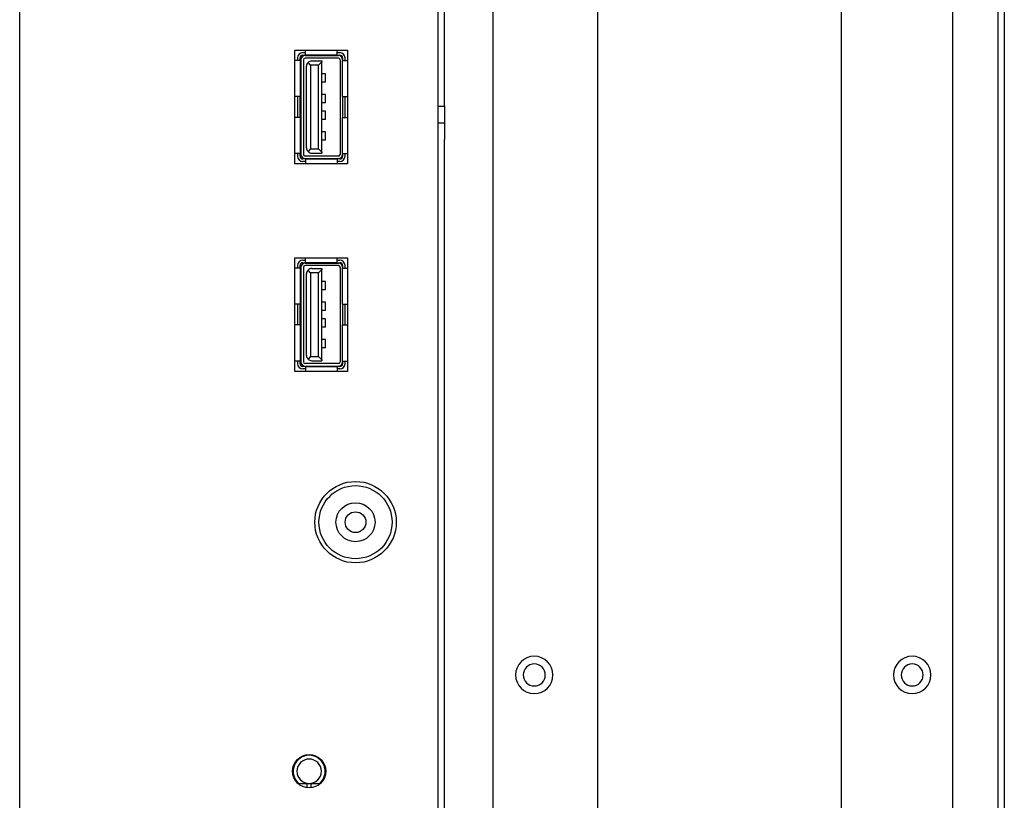
# Model space of a CAD drawing. Extents: x 24 to 739, y 20 to 516.
# Drawn here: x 626 to 650, y 381 to 400 of the extents above; entities that cross this region are included whole.
import ezdxf

# ---------------------------------------------------------------- set-up
doc = ezdxf.new("R2010")
doc.units = 0
for name, color, linetype in [('0F-350D1-146-K-L', 7, 'CONTINUOUS'), ('3K-SHIELD-COVER-', 7, 'CONTINUOUS'), ('3K_BEZEL_FRONT_5', 7, 'CONTINUOUS'), ('3K_BKT_SIDE-3K1Y', 7, 'CONTINUOUS'), ('_ACON_2B_C0012_0', 7, 'CONTINUOUS'), ('COVER_OPS_3D2TY0', 7, 'CONTINUOUS'), ('DEFAULT', 7, 'CONTINUOUS'), ('DUMMY_OPS883_H_E', 7, 'CONTINUOUS'), ('RC_55', 7, 'CONTINUOUS')]:
    doc.layers.add(name, color=color, linetype=linetype)

# ---------------------------------------------------------------- blocks, each defined once
blk = doc.blocks.new('SE1')
at = {"layer": '0F-350D1-146-K-L', "color": 7, "linetype": 'CONTINUOUS'}
for p, q in [((633.169, 382.301), (633.169, 382.316)), ((633.269, 382.301), (633.269, 382.316)), ((632.97, 381.625), (633.219, 381.625)), ((633.169, 381.522), (633.169, 381.625)), ((633.219, 381.625), (633.467, 381.625)), ((633.269, 381.522), (633.269, 381.625))]:
    blk.add_line(p, q, dxfattribs=at)
for radius, start, end in [(0.385, 310.2142, 229.7858), (0.294, 90, 270), (0.294, 270, 90)]:
    blk.add_arc((633.219, 381.919), radius, start, end, dxfattribs=at)
at = {"layer": '3K-SHIELD-COVER-', "color": 7, "linetype": 'CONTINUOUS'}
for p, q in [((649.797, 420.719), (649.797, 308.255)), ((649.957, 420.719), (649.957, 308.255))]:
    blk.add_line(p, q, dxfattribs=at)
at = {"layer": '3K_BEZEL_FRONT_5', "color": 7, "linetype": 'CONTINUOUS'}
for p, q in [((626.249, 301.519), (626.249, 442.719)), ((636.319, 442.719), (636.319, 301.519)), ((632.872, 396.549), (632.872, 399.289)), ((632.872, 399.289), (634.142, 399.289)), ((634.142, 399.289), (634.142, 396.549)), ((634.142, 396.549), (632.872, 396.549)), ((632.872, 391.549), (632.872, 394.289)), ((632.872, 394.289), (634.142, 394.289)), ((634.142, 394.289), (634.142, 391.549)), ((634.142, 391.549), (632.872, 391.549))]:
    blk.add_line(p, q, dxfattribs=at)
for centre, radius in [((634.335, 387.919), 0.98), ((634.335, 387.919), 0.88), ((634.335, 387.919), 0.47), ((633.219, 381.919), 0.4)]:
    blk.add_circle(centre, radius, dxfattribs=at)
at = {"layer": '3K_BKT_SIDE-3K1Y', "color": 7, "linetype": 'CONTINUOUS'}
for p, q in [((636.479, 397.939), (636.479, 401.139)), ((636.319, 397.939), (636.479, 397.939)), ((636.479, 397.939), (636.479, 397.539)), ((636.319, 397.539), (636.479, 397.539)), ((636.479, 397.539), (636.479, 397.139)), ((636.479, 330.722), (636.479, 397.139))]:
    blk.add_line(p, q, dxfattribs=at)
for centre, start, end in [((638.639, 384.239), 90, 270), ((638.639, 384.239), 270, 90), ((647.739, 384.239), 90, 270), ((647.739, 384.239), 270, 90)]:
    blk.add_arc(centre, 0.265, start, end, dxfattribs=at)
at = {"layer": '_ACON_2B_C0012_0', "color": 7, "linetype": 'CONTINUOUS'}
for p, q in [((633.127, 399.169), (633.127, 399.289)), ((633.895, 399.169), (633.895, 399.289)), ((632.872, 399.041), (632.875, 399.041)), ((632.999, 399.041), (632.875, 399.041)), ((632.939, 399.105), (632.939, 399.041)), ((632.999, 399.041), (632.999, 399.105)), ((632.999, 399.041), (632.999, 398.169)), ((633.019, 399.059), (633.019, 396.779)), ((633.063, 399.229), (633.127, 399.229)), ((633.063, 399.169), (633.127, 399.169)), ((633.079, 399.059), (633.079, 396.779)), ((633.119, 399.159), (633.923, 399.159)), ((633.923, 399.099), (633.119, 399.099)), ((633.895, 399.169), (633.127, 399.169)), ((633.219, 399.169), (633.219, 399.159)), ((633.283, 399.029), (633.523, 399.029)), ((633.523, 399.029), (633.523, 399.005)), ((633.895, 399.229), (633.959, 399.229)), ((633.895, 399.169), (633.959, 399.169)), ((633.963, 399.059), (633.963, 396.779)), ((634.023, 399.105), (634.023, 399.041)), ((634.023, 398.169), (634.023, 399.041)), ((634.023, 399.041), (634.142, 399.041)), ((634.083, 399.041), (634.083, 399.105)), ((633.019, 398.879), (632.999, 398.879)), ((633.155, 396.937), (633.155, 398.901)), ((633.255, 398.929), (633.192, 398.992)), ((633.447, 398.929), (633.255, 398.929)), ((633.255, 398.929), (633.255, 396.909)), ((633.523, 399.005), (633.447, 398.929)), ((633.447, 396.909), (633.447, 398.929)), ((633.523, 396.833), (633.523, 399.005)), ((633.613, 398.719), (633.523, 398.719)), ((633.613, 398.519), (633.613, 398.719)), ((633.613, 398.519), (633.523, 398.519)), ((632.872, 398.169), (632.875, 398.169)), ((632.999, 398.169), (632.875, 398.169)), ((632.939, 398.169), (632.939, 397.669)), ((632.999, 397.669), (632.999, 398.169)), ((633.613, 398.219), (633.523, 398.219)), ((633.613, 398.019), (633.613, 398.219)), ((634.023, 398.169), (634.023, 397.669)), ((634.023, 398.169), (634.142, 398.169)), ((634.083, 397.669), (634.083, 398.169)), ((633.613, 398.019), (633.523, 398.019)), ((632.872, 397.669), (632.875, 397.669)), ((632.999, 397.669), (632.875, 397.669)), ((632.999, 397.669), (632.999, 396.797)), ((633.613, 397.819), (633.523, 397.819)), ((633.613, 397.619), (633.523, 397.619)), ((633.613, 397.619), (633.613, 397.819)), ((634.023, 396.797), (634.023, 397.669)), ((634.023, 397.669), (634.142, 397.669)), ((633.613, 397.319), (633.523, 397.319)), ((633.613, 397.119), (633.523, 397.119)), ((633.613, 397.119), (633.613, 397.319)), ((632.999, 396.959), (633.019, 396.959)), ((633.255, 396.909), (633.192, 396.847)), ((633.255, 396.909), (633.447, 396.909)), ((633.523, 396.833), (633.447, 396.909)), ((632.872, 396.797), (632.875, 396.797)), ((632.999, 396.797), (632.875, 396.797)), ((632.939, 396.797), (632.939, 396.733)), ((632.999, 396.733), (632.999, 396.797)), ((633.127, 396.669), (633.063, 396.669)), ((633.923, 396.739), (633.119, 396.739)), ((633.119, 396.679), (633.923, 396.679)), ((633.127, 396.669), (633.895, 396.669)), ((633.127, 396.669), (633.127, 396.549)), ((633.219, 396.679), (633.219, 396.669)), ((633.283, 396.809), (633.523, 396.809)), ((633.523, 396.833), (633.523, 396.809)), ((633.959, 396.669), (633.895, 396.669)), ((633.895, 396.669), (633.895, 396.549)), ((634.023, 396.797), (634.023, 396.733)), ((634.023, 396.797), (634.142, 396.797)), ((634.083, 396.733), (634.083, 396.797)), ((633.127, 396.609), (633.063, 396.609)), ((633.959, 396.609), (633.895, 396.609)), ((633.127, 394.169), (633.127, 394.289)), ((633.895, 394.169), (633.895, 394.289)), ((632.872, 394.041), (632.875, 394.041)), ((632.999, 394.041), (632.875, 394.041)), ((632.939, 394.105), (632.939, 394.041)), ((632.999, 394.041), (632.999, 394.105)), ((632.999, 394.041), (632.999, 393.169)), ((633.019, 394.059), (633.019, 391.779)), ((633.063, 394.229), (633.127, 394.229)), ((633.063, 394.169), (633.127, 394.169)), ((633.079, 394.059), (633.079, 391.779)), ((633.119, 394.159), (633.923, 394.159)), ((633.923, 394.099), (633.119, 394.099)), ((633.895, 394.169), (633.127, 394.169)), ((633.219, 394.169), (633.219, 394.159)), ((633.283, 394.029), (633.523, 394.029)), ((633.523, 394.029), (633.523, 394.005)), ((633.895, 394.229), (633.959, 394.229)), ((633.895, 394.169), (633.959, 394.169)), ((633.963, 394.059), (633.963, 391.779)), ((634.023, 394.105), (634.023, 394.041)), ((634.023, 393.169), (634.023, 394.041)), ((634.023, 394.041), (634.142, 394.041)), ((634.083, 394.041), (634.083, 394.105)), ((633.019, 393.879), (632.999, 393.879)), ((633.155, 391.937), (633.155, 393.901)), ((633.255, 393.929), (633.192, 393.992)), ((633.447, 393.929), (633.255, 393.929)), ((633.255, 393.929), (633.255, 391.909)), ((633.523, 394.005), (633.447, 393.929)), ((633.447, 391.909), (633.447, 393.929)), ((633.523, 391.833), (633.523, 394.005)), ((633.613, 393.719), (633.523, 393.719)), ((633.613, 393.519), (633.613, 393.719)), ((633.613, 393.519), (633.523, 393.519)), ((632.872, 393.169), (632.875, 393.169)), ((632.999, 393.169), (632.875, 393.169)), ((632.939, 393.169), (632.939, 392.669)), ((632.999, 392.669), (632.999, 393.169)), ((633.613, 393.219), (633.523, 393.219)), ((633.613, 393.019), (633.613, 393.219)), ((634.023, 393.169), (634.023, 392.669)), ((634.023, 393.169), (634.142, 393.169)), ((634.083, 392.669), (634.083, 393.169)), ((633.613, 393.019), (633.523, 393.019)), ((632.872, 392.669), (632.875, 392.669)), ((632.999, 392.669), (632.875, 392.669)), ((632.999, 392.669), (632.999, 391.797)), ((633.613, 392.819), (633.523, 392.819)), ((633.613, 392.619), (633.523, 392.619)), ((633.613, 392.619), (633.613, 392.819)), ((634.023, 391.797), (634.023, 392.669)), ((634.023, 392.669), (634.142, 392.669)), ((633.613, 392.319), (633.523, 392.319)), ((633.613, 392.119), (633.613, 392.319)), ((632.999, 391.959), (633.019, 391.959)), ((633.255, 391.909), (633.192, 391.847)), ((633.255, 391.909), (633.447, 391.909)), ((633.523, 391.833), (633.447, 391.909)), ((633.613, 392.119), (633.523, 392.119)), ((632.872, 391.797), (632.875, 391.797)), ((632.999, 391.797), (632.875, 391.797)), ((632.939, 391.797), (632.939, 391.733)), ((632.999, 391.733), (632.999, 391.797)), ((633.127, 391.669), (633.063, 391.669)), ((633.923, 391.739), (633.119, 391.739)), ((633.119, 391.679), (633.923, 391.679)), ((633.127, 391.669), (633.895, 391.669)), ((633.127, 391.669), (633.127, 391.549)), ((633.219, 391.679), (633.219, 391.669)), ((633.283, 391.809), (633.523, 391.809)), ((633.523, 391.833), (633.523, 391.809)), ((633.959, 391.669), (633.895, 391.669)), ((633.895, 391.669), (633.895, 391.549)), ((634.023, 391.797), (634.023, 391.733)), ((634.023, 391.797), (634.142, 391.797)), ((634.083, 391.733), (634.083, 391.797)), ((633.127, 391.609), (633.063, 391.609)), ((633.959, 391.609), (633.895, 391.609))]:
    blk.add_line(p, q, dxfattribs=at)
for centre, radius, start, end in [((633.063, 399.105), 0.124, 90, 180), ((633.063, 399.105), 0.064, 90, 180), ((633.119, 399.059), 0.1, 90, 180), ((633.119, 399.059), 0.04, 90, 180), ((633.283, 398.901), 0.128, 89.9994, 135.0006), ((633.923, 399.059), 0.1, 0, 90), ((633.923, 399.059), 0.04, 0, 90), ((633.959, 399.105), 0.124, 0, 90), ((633.959, 399.105), 0.064, 0, 90), ((633.283, 398.901), 0.128, 135, 180), ((633.283, 396.937), 0.128, 179.9994, 225.0006), ((633.063, 396.733), 0.124, 180, 270), ((633.063, 396.733), 0.064, 180, 270), ((633.119, 396.779), 0.1, 180, 270), ((633.119, 396.779), 0.04, 180, 270), ((633.283, 396.937), 0.128, 225, 270), ((633.923, 396.779), 0.04, 270, 0), ((633.923, 396.779), 0.1, 270, 0), ((633.959, 396.733), 0.124, 270, 0), ((633.959, 396.733), 0.064, 270, 0), ((633.063, 394.105), 0.124, 90, 180), ((633.063, 394.105), 0.064, 90, 180), ((633.119, 394.059), 0.1, 90, 180), ((633.119, 394.059), 0.04, 90, 180), ((633.283, 393.901), 0.128, 89.9994, 135.0006), ((633.923, 394.059), 0.1, 0, 90), ((633.923, 394.059), 0.04, 0, 90), ((633.959, 394.105), 0.124, 0, 90), ((633.959, 394.105), 0.064, 0, 90), ((633.283, 393.901), 0.128, 135, 180), ((633.283, 391.937), 0.128, 179.9994, 225.0006), ((633.063, 391.733), 0.124, 180, 270), ((633.063, 391.733), 0.064, 180, 270), ((633.119, 391.779), 0.1, 180, 270), ((633.119, 391.779), 0.04, 180, 270), ((633.283, 391.937), 0.128, 225, 270), ((633.923, 391.779), 0.04, 270, 0), ((633.923, 391.779), 0.1, 270, 0), ((633.959, 391.733), 0.124, 270, 0), ((633.959, 391.733), 0.064, 270, 0)]:
    blk.add_arc(centre, radius, start, end, dxfattribs=at)
at = {"layer": 'COVER_OPS_3D2TY0', "color": 7, "linetype": 'CONTINUOUS'}
for p, q in [((637.639, 412.839), (637.639, 374.039)), ((648.719, 374.039), (648.719, 412.839))]:
    blk.add_line(p, q, dxfattribs=at)
for centre, start, end in [((638.639, 384.239), 0, 180), ((647.739, 384.239), 0, 180), ((638.639, 384.239), 180, 0), ((647.739, 384.239), 180, 0)]:
    blk.add_arc(centre, 0.45, start, end, dxfattribs=at)
at = {"layer": 'DUMMY_OPS883_H_E', "color": 7, "linetype": 'CONTINUOUS'}
for p, q in [((640.159, 413.039), (640.159, 373.839)), ((646.039, 373.839), (646.039, 413.039))]:
    blk.add_line(p, q, dxfattribs=at)
at = {"layer": 'RC_55', "color": 7, "linetype": 'CONTINUOUS'}
blk.add_circle((634.335, 387.919), 0.25, dxfattribs=at)

msp = doc.modelspace()

# ---------------------------------------------------------------- block references
at = {"layer": 'DEFAULT'}
msp.add_blockref('SE1', (0, 0), dxfattribs=at)

doc.saveas('drawing.dxf')
